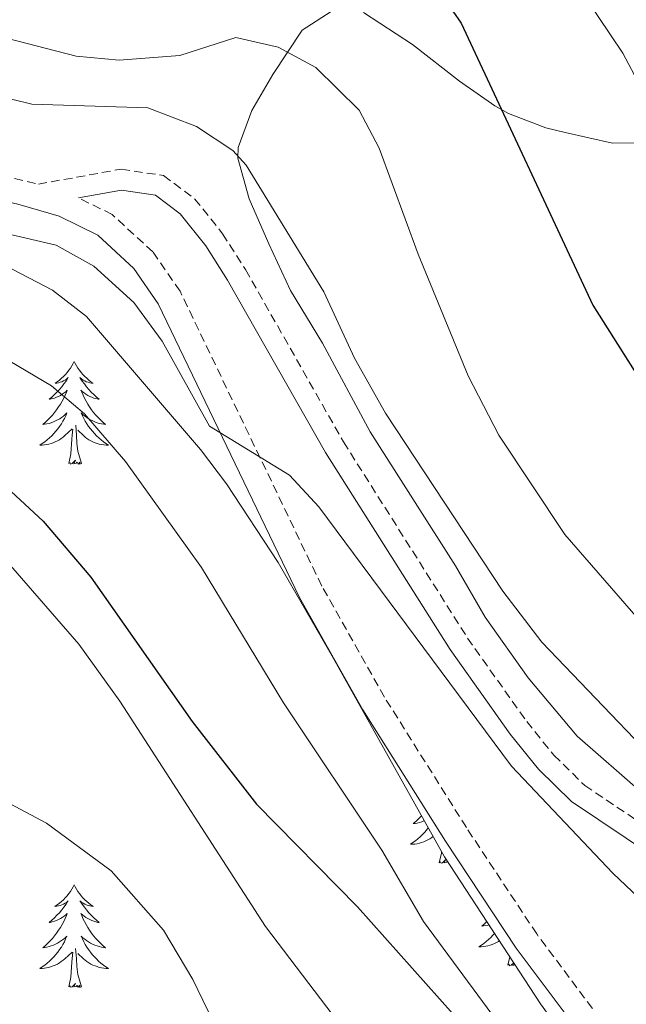
# Model space of a CAD drawing. Units: metres. Extents: x 620044 to 624552, y 4738337 to 4741386.
# Drawn here: x 622060 to 622130, y 4738966 to 4739080 of the extents above; entities that cross this region are included whole.
import ezdxf

# ---------------------------------------------------------------- set-up
doc = ezdxf.new("R2010")
doc.units = ezdxf.units.M
doc.header["$MEASUREMENT"] = 0
doc.linetypes.add('TRAZOSX2', pattern=[1.5, 1, -0.5])
for name, color, linetype, lineweight in [('Level 21', 19, 'Continuous', 0), ('Level 35', 92, 'Continuous', 0), ('Level 36', 19, 'Continuous', 40), ('Level 4', 36, 'Continuous', 30), ('Level 5', 36, 'Continuous', 0)]:
    doc.layers.add(name, color=color, linetype=linetype, lineweight=lineweight)

msp = doc.modelspace()

# ---------------------------------------------------------------- linework, layer by layer
at = {"layer": 'Level 21', "color": 19, "linetype": 'TRAZOSX2', "lineweight": 0}
for points in [[(621971.94, 4739063.44, 609.04), (621982.13, 4739062.84, 609.69), (621991.92, 4739061.2, 610.21), (622006.45, 4739056.93, 610.65), (622013.61, 4739055.85, 611.94), (622018.16, 4739055.86, 612.09), (622022.68, 4739056.5, 612.2), (622035.91, 4739061.13, 612.9), (622041.11, 4739062.43, 613.04), (622048.07, 4739063.34, 613.23), (622053.51, 4739062.91, 613.5), (622062.12, 4739060.81, 614.03), (622071.74, 4739062.56, 613.59), (622076.66, 4739061.81, 613.22), (622080.26, 4739059.12, 612.95), (622083.51, 4739055.05, 612.85), (622086.16, 4739050.89, 612.75), (622097.54, 4739030.87, 612.3), (622111.95, 4739008.07, 612.38), (622118.82, 4738998.36, 612.63), (622121.99, 4738994.46, 612.56), (622125.57, 4738990.94, 612.42), (622141.06, 4738980.53, 611.55)], [(622126.45, 4738965.03, 619.71), (622119.99, 4738973.69, 618.94), (622111.82, 4738986.05, 617.45), (622102.3, 4739001.21, 616.61), (622095.02, 4739014.12, 616.12), (622078.56, 4739048.38, 614.43), (622075.41, 4739052.93, 614.31), (622070.67, 4739057.29, 614.17), (622066.79, 4739059.21, 614.03)]]:
    msp.add_polyline3d(points, dxfattribs=at)
at = {"layer": 'Level 21', "color": 19, "linetype": 'Continuous', "lineweight": 0}
for points in [[(622124.2, 4738963.19, 619.71), (622117.61, 4738972.03, 618.94), (622109.38, 4738984.48, 617.45), (622099.81, 4738999.73, 616.61), (622092.45, 4739012.78, 616.12), (622076.04, 4739046.92, 614.43), (622073.21, 4739051.01, 614.31), (622069.01, 4739054.88, 614.17), (622064.51, 4739057.11, 614.03), (622059.71, 4739058.49, 613.87), (622053.07, 4739060.03, 613.5), (622048.15, 4739060.42, 613.23), (622041.65, 4739059.58, 613.04), (622036.74, 4739058.35, 612.9), (622023.37, 4739053.67, 612.2), (622018.37, 4739052.96, 612.09), (622013.4, 4739052.95, 611.94), (622005.83, 4739054.09, 610.65), (621991.27, 4739058.37, 610.21), (621981.8, 4739059.95, 609.69), (621971.83, 4739060.54, 609.04)], [(622066.79, 4739059.21, 614.03), (622071.77, 4739060.12, 613.59), (622075.7, 4739059.52, 613.22), (622078.57, 4739057.38, 612.95), (622081.55, 4739053.65, 612.85), (622084.09, 4739049.65, 612.75), (622095.47, 4739029.63, 612.3), (622109.95, 4739006.73, 612.38), (622116.9, 4738996.91, 612.63), (622120.21, 4738992.84, 612.56), (622124.04, 4738989.07, 612.42), (622139.77, 4738978.5, 611.55), (622158.23, 4738967.22, 611.24), (622185.42, 4738951.1, 611.47), (622207.24, 4738939.16, 611.85), (622213.69, 4738936.74, 611.98), (622223.76, 4738934.59, 612.13), (622250.23, 4738931.24, 612.75), (622257.55, 4738930.61, 612.95), (622263.09, 4738930.76, 612.97), (622266.1, 4738931.87, 612.95), (622270.75, 4738934.66, 612.91), (622293.13, 4738949.22, 611.34)]]:
    msp.add_polyline3d(points, dxfattribs=at)
at = {"layer": 'Level 35', "color": 92, "linetype": 'Continuous', "lineweight": 0, "ltscale": 0.5}
for points in [[(622056.36, 4739052.33, 617.41), (622063.74, 4739048.49, 617.86), (622067.71, 4739045.44, 617.56), (622080.95, 4739030, 617.54), (622083.95, 4739026, 617.54), (622089.94, 4739016.84, 617.54)], [(622089.94, 4739016.84, 617.54), (622096.4, 4739005.7, 617.73), (622109.27, 4738982.65, 618.83), (622120.44, 4738965.56, 620.11), (622125.29, 4738958.83, 620.43)]]:
    msp.add_polyline3d(points, dxfattribs=at)
at = {"layer": 'Level 36', "color": 92, "linetype": 'Continuous', "lineweight": 0}
for points in [[(622132.29, 4738990, 611.66), (622124.7, 4738996.66, 611.66), (622119, 4739003.45, 611.66), (622114, 4739010.51, 611.66), (622110.54, 4739016.48, 611.66), (622100.64, 4739032.05, 611.02), (622095.1, 4739042.34, 611.02), (622091.38, 4739048.45, 610.7), (622088.86, 4739053.89, 610.7), (622086.6, 4739059.1, 610.37), (622085.29, 4739063.85, 609.19), (622085.3, 4739065.06, 608.76), (622086.92, 4739069.39, 606.85), (622089.35, 4739073.56, 605.34), (622092.75, 4739078.69, 604.26), (622096.65, 4739081.24, 603.62)], [(622099.85, 4739080.77, 602.97), (622105.56, 4739077.04, 602.01), (622111.01, 4739072.76, 601.69), (622115.11, 4739069.91, 601.08), (622116.69, 4739069.01, 600.72), (622121.05, 4739067.36, 598.91), (622123.27, 4739066.81, 598.47), (622128.77, 4739065.59, 596.86), (622133.61, 4739065.61, 595.57)], [(622066.26, 4739040.19, 0.01), (622066.15, 4739039.97, 0.01), (622066, 4739039.7, 0.01), (622065.83, 4739039.43, 0.01), (622065.65, 4739039.18, 0.01), (622065.45, 4739038.93, 0.01), (622065.25, 4739038.69, 0.01), (622065.03, 4739038.47, 0.01), (622064.8, 4739038.25, 0.01), (622064.56, 4739038.05, 0.01), (622064.31, 4739037.85, 0.01), (622064.05, 4739037.68, 0.01), (622064.25, 4739037.7, 0.01), (622064.45, 4739037.74, 0.01), (622064.65, 4739037.79, 0.01), (622064.84, 4739037.86, 0.01), (622065.03, 4739037.95, 0.01), (622065.21, 4739038.05, 0.01), (622065.39, 4739038.16, 0.01), (622065.59, 4739038.35, 0.01), (622065.55, 4739038.28, 0.01), (622065.32, 4739037.94, 0.01), (622065.08, 4739037.6, 0.01), (622064.82, 4739037.28, 0.01), (622064.55, 4739036.96, 0.01), (622064.27, 4739036.66, 0.01), (622063.98, 4739036.36, 0.01), (622063.68, 4739036.08, 0.01), (622063.37, 4739035.81, 0.01), (622063.49, 4739035.83, 0.01), (622063.73, 4739035.89, 0.01), (622063.98, 4739035.96, 0.01), (622064.21, 4739036.05, 0.01), (622064.44, 4739036.15, 0.01), (622064.67, 4739036.27, 0.01), (622064.88, 4739036.4, 0.01), (622065.09, 4739036.55, 0.01), (622065.29, 4739036.7, 0.01), (622065.47, 4739036.87, 0.01), (622065.39, 4739036.65, 0.01), (622065.23, 4739036.29, 0.01), (622065.06, 4739035.94, 0.01), (622064.87, 4739035.59, 0.01), (622064.67, 4739035.25, 0.01), (622064.46, 4739034.92, 0.01), (622064.23, 4739034.6, 0.01), (622064, 4739034.29, 0.01), (622063.75, 4739033.98, 0.01), (622063.48, 4739033.69, 0.01), (622063.21, 4739033.41, 0.01), (622062.92, 4739033.14, 0.01), (622062.62, 4739032.88, 0.01), (622062.82, 4739032.91, 0.01), (622063.09, 4739032.95, 0.01), (622063.35, 4739033.02, 0.01), (622063.61, 4739033.09, 0.01), (622063.86, 4739033.19, 0.01), (622064.11, 4739033.3, 0.01), (622064.35, 4739033.42, 0.01), (622064.59, 4739033.56, 0.01), (622064.81, 4739033.71, 0.01), (622065.03, 4739033.87, 0.01), (622065.23, 4739034.05, 0.01), (622065.43, 4739034.24, 0.01), (622065.29, 4739033.91, 0.01)], [(622066.26, 4739040.19, 0.01), (622066.37, 4739039.97, 0.01), (622066.53, 4739039.7, 0.01), (622066.7, 4739039.43, 0.01), (622066.88, 4739039.18, 0.01), (622067.07, 4739038.93, 0.01), (622067.28, 4739038.69, 0.01), (622067.5, 4739038.47, 0.01), (622067.73, 4739038.25, 0.01), (622067.97, 4739038.05, 0.01), (622068.22, 4739037.85, 0.01), (622068.48, 4739037.68, 0.01), (622068.28, 4739037.7, 0.01), (622068.08, 4739037.74, 0.01), (622067.88, 4739037.79, 0.01), (622067.68, 4739037.86, 0.01), (622067.49, 4739037.95, 0.01), (622067.31, 4739038.05, 0.01), (622067.14, 4739038.16, 0.01), (622066.93, 4739038.35, 0.01), (622066.98, 4739038.28, 0.01), (622067.21, 4739037.94, 0.01), (622067.45, 4739037.6, 0.01), (622067.71, 4739037.28, 0.01), (622067.97, 4739036.96, 0.01), (622068.25, 4739036.66, 0.01), (622068.55, 4739036.36, 0.01), (622068.85, 4739036.08, 0.01), (622069.16, 4739035.81, 0.01), (622069.04, 4739035.83, 0.01), (622068.79, 4739035.89, 0.01), (622068.55, 4739035.96, 0.01), (622068.31, 4739036.05, 0.01), (622068.08, 4739036.15, 0.01), (622067.86, 4739036.27, 0.01), (622067.64, 4739036.4, 0.01), (622067.44, 4739036.55, 0.01), (622067.24, 4739036.7, 0.01), (622067.05, 4739036.87, 0.01), (622067.14, 4739036.65, 0.01), (622067.3, 4739036.29, 0.01), (622067.47, 4739035.94, 0.01), (622067.65, 4739035.59, 0.01), (622067.85, 4739035.25, 0.01), (622068.06, 4739034.92, 0.01), (622068.29, 4739034.6, 0.01), (622068.53, 4739034.29, 0.01), (622068.78, 4739033.98, 0.01), (622069.05, 4739033.69, 0.01), (622069.32, 4739033.41, 0.01), (622069.61, 4739033.14, 0.01), (622069.9, 4739032.88, 0.01), (622069.71, 4739032.91, 0.01), (622069.44, 4739032.95, 0.01), (622069.18, 4739033.02, 0.01), (622068.92, 4739033.09, 0.01), (622068.66, 4739033.19, 0.01), (622068.42, 4739033.3, 0.01), (622068.17, 4739033.42, 0.01), (622067.94, 4739033.56, 0.01), (622067.72, 4739033.71, 0.01), (622067.5, 4739033.87, 0.01), (622067.29, 4739034.05, 0.01), (622067.1, 4739034.24, 0.01), (622067.24, 4739033.91, 0.01)], [(622065.29, 4739033.91, 0.01), (622065.13, 4739033.59, 0.01), (622064.96, 4739033.27, 0.01), (622064.78, 4739032.97, 0.01), (622064.58, 4739032.67, 0.01), (622064.37, 4739032.38, 0.01), (622064.15, 4739032.11, 0.01), (622063.91, 4739031.84, 0.01), (622063.67, 4739031.58, 0.01), (622063.41, 4739031.33, 0.01), (622063.14, 4739031.1, 0.01), (622062.86, 4739030.88, 0.01), (622062.57, 4739030.67, 0.01), (622062.28, 4739030.48, 0.01), (622062.55, 4739030.49, 0.01), (622062.81, 4739030.51, 0.01), (622063.07, 4739030.55, 0.01), (622063.33, 4739030.61, 0.01), (622063.59, 4739030.68, 0.01), (622063.84, 4739030.77, 0.01), (622064.08, 4739030.87, 0.01), (622064.32, 4739030.99, 0.01), (622064.55, 4739031.12, 0.01), (622064.77, 4739031.27, 0.01), (622064.98, 4739031.42, 0.01), (622065.19, 4739031.59, 0.01), (622066.03, 4739032.39, 0.01)], [(622067.24, 4739033.91, 0.01), (622067.39, 4739033.59, 0.01), (622067.56, 4739033.27, 0.01), (622067.75, 4739032.97, 0.01), (622067.94, 4739032.67, 0.01), (622068.15, 4739032.38, 0.01), (622068.38, 4739032.11, 0.01), (622068.61, 4739031.84, 0.01), (622068.86, 4739031.58, 0.01), (622069.12, 4739031.33, 0.01), (622069.39, 4739031.1, 0.01), (622069.66, 4739030.88, 0.01), (622069.95, 4739030.67, 0.01), (622070.24, 4739030.48, 0.01), (622069.98, 4739030.49, 0.01), (622069.71, 4739030.51, 0.01), (622069.45, 4739030.55, 0.01), (622069.19, 4739030.61, 0.01), (622068.94, 4739030.68, 0.01), (622068.69, 4739030.77, 0.01), (622068.45, 4739030.87, 0.01), (622068.21, 4739030.99, 0.01), (622067.98, 4739031.12, 0.01), (622067.75, 4739031.27, 0.01), (622067.54, 4739031.42, 0.01), (622067.34, 4739031.59, 0.01), (622066.68, 4739032.21, 0.01)], [(622067.11, 4739028.34, 0.01), (622066.69, 4739029.78, 0.01), (622066.59, 4739030.69, 0.01), (622066.55, 4739031.64, 0.01), (622066.45, 4739032.8, 0.01)], [(622065.64, 4739028.34, 0.01), (622065.89, 4739029.46, 0.01), (622066, 4739031.2, 0.01), (622066.05, 4739031.64, 0.01), (622066.11, 4739032.36, 0.01)], [(622067.11, 4739028.34, 0.01), (622066.94, 4739028.27, 0.01), (622066.92, 4739028.51, 0.01), (622066.73, 4739028.29, 0.01), (622066.61, 4739028.49, 0.01), (622066.49, 4739028.39, 0.01), (622066.22, 4739028.33, 0.01), (622066.41, 4739028.73, 0.01), (622066.03, 4739028.35, 0.01), (622065.84, 4739028.29, 0.01), (622065.8, 4739028.45, 0.01), (622065.64, 4739028.34, 0.01)], [(622106.6, 4738987.42, 0.01), (622106.51, 4738987.32, 0.01), (622106.23, 4738987.04, 0.01), (622105.95, 4738986.77, 0.01), (622105.65, 4738986.51, 0.01), (622105.85, 4738986.53, 0.01), (622106.11, 4738986.58, 0.01), (622106.38, 4738986.65, 0.01), (622106.63, 4738986.72, 0.01), (622106.89, 4738986.82, 0.01), (622106.93, 4738986.84, 0.01)], [(622107.39, 4738986.01, 0.01), (622107.18, 4738985.73, 0.01), (622106.94, 4738985.47, 0.01), (622106.7, 4738985.21, 0.01), (622106.44, 4738984.96, 0.01), (622106.17, 4738984.73, 0.01), (622105.89, 4738984.51, 0.01), (622105.6, 4738984.3, 0.01), (622105.31, 4738984.11, 0.01), (622105.58, 4738984.12, 0.01), (622105.84, 4738984.14, 0.01), (622106.1, 4738984.18, 0.01), (622106.36, 4738984.24, 0.01), (622106.61, 4738984.31, 0.01), (622106.87, 4738984.4, 0.01), (622107.11, 4738984.5, 0.01), (622107.35, 4738984.62, 0.01), (622107.58, 4738984.75, 0.01), (622107.8, 4738984.89, 0.01), (622107.95, 4738985.01, 0.01)], [(622108.67, 4738981.97, 0.01), (622108.92, 4738983.09, 0.01), (622108.93, 4738983.26, 0.01)], [(622109.62, 4738982.11, 0.01), (622109.52, 4738982.02, 0.01), (622109.25, 4738981.96, 0.01), (622109.44, 4738982.35, 0.01), (622109.06, 4738981.97, 0.01), (622108.87, 4738981.92, 0.01), (622108.83, 4738982.08, 0.01), (622108.67, 4738981.97, 0.01)], [(622066.26, 4738979.4, 0.01), (622066.15, 4738979.18, 0.01), (622065.99, 4738978.9, 0.01), (622065.83, 4738978.64, 0.01), (622065.65, 4738978.38, 0.01), (622065.45, 4738978.13, 0.01), (622065.24, 4738977.89, 0.01), (622065.03, 4738977.67, 0.01), (622064.79, 4738977.45, 0.01), (622064.55, 4738977.25, 0.01), (622064.3, 4738977.06, 0.01), (622064.04, 4738976.88, 0.01), (622064.24, 4738976.9, 0.01), (622064.45, 4738976.94, 0.01), (622064.65, 4738976.99, 0.01), (622064.84, 4738977.06, 0.01), (622065.03, 4738977.15, 0.01), (622065.21, 4738977.25, 0.01), (622065.38, 4738977.36, 0.01), (622065.59, 4738977.55, 0.01), (622065.55, 4738977.49, 0.01), (622065.32, 4738977.14, 0.01), (622065.07, 4738976.81, 0.01), (622064.82, 4738976.48, 0.01), (622064.55, 4738976.16, 0.01), (622064.27, 4738975.86, 0.01), (622063.98, 4738975.56, 0.01), (622063.68, 4738975.28, 0.01), (622063.36, 4738975.01, 0.01), (622063.49, 4738975.03, 0.01), (622063.73, 4738975.09, 0.01), (622063.97, 4738975.16, 0.01), (622064.21, 4738975.25, 0.01), (622064.44, 4738975.35, 0.01), (622064.67, 4738975.47, 0.01), (622064.88, 4738975.6, 0.01), (622065.09, 4738975.75, 0.01), (622065.29, 4738975.91, 0.01), (622065.47, 4738976.08, 0.01), (622065.38, 4738975.85, 0.01), (622065.23, 4738975.49, 0.01), (622065.06, 4738975.14, 0.01), (622064.87, 4738974.79, 0.01), (622064.67, 4738974.45, 0.01), (622064.46, 4738974.12, 0.01), (622064.23, 4738973.8, 0.01), (622063.99, 4738973.49, 0.01), (622063.74, 4738973.18, 0.01), (622063.48, 4738972.89, 0.01), (622063.2, 4738972.61, 0.01), (622062.92, 4738972.34, 0.01), (622062.62, 4738972.08, 0.01), (622062.82, 4738972.11, 0.01), (622063.08, 4738972.15, 0.01), (622063.35, 4738972.22, 0.01), (622063.61, 4738972.3, 0.01), (622063.86, 4738972.39, 0.01), (622064.11, 4738972.5, 0.01), (622064.35, 4738972.62, 0.01), (622064.58, 4738972.76, 0.01), (622064.81, 4738972.91, 0.01), (622065.02, 4738973.07, 0.01), (622065.23, 4738973.25, 0.01), (622065.43, 4738973.44, 0.01), (622065.28, 4738973.11, 0.01)], [(622066.26, 4738979.4, 0.01), (622066.37, 4738979.18, 0.01), (622066.53, 4738978.9, 0.01), (622066.69, 4738978.64, 0.01), (622066.88, 4738978.38, 0.01), (622067.07, 4738978.13, 0.01), (622067.28, 4738977.89, 0.01), (622067.5, 4738977.67, 0.01), (622067.73, 4738977.45, 0.01), (622067.97, 4738977.25, 0.01), (622068.22, 4738977.06, 0.01), (622068.48, 4738976.88, 0.01), (622068.28, 4738976.9, 0.01), (622068.08, 4738976.94, 0.01), (622067.88, 4738976.99, 0.01), (622067.68, 4738977.06, 0.01), (622067.49, 4738977.15, 0.01), (622067.31, 4738977.25, 0.01), (622067.14, 4738977.36, 0.01), (622066.93, 4738977.55, 0.01), (622066.97, 4738977.49, 0.01), (622067.2, 4738977.14, 0.01), (622067.45, 4738976.81, 0.01), (622067.7, 4738976.48, 0.01), (622067.97, 4738976.16, 0.01), (622068.25, 4738975.86, 0.01), (622068.54, 4738975.56, 0.01), (622068.85, 4738975.28, 0.01), (622069.16, 4738975.01, 0.01), (622069.03, 4738975.03, 0.01), (622068.79, 4738975.09, 0.01), (622068.55, 4738975.16, 0.01), (622068.31, 4738975.25, 0.01), (622068.08, 4738975.35, 0.01), (622067.86, 4738975.47, 0.01), (622067.64, 4738975.6, 0.01), (622067.43, 4738975.75, 0.01), (622067.24, 4738975.91, 0.01), (622067.05, 4738976.08, 0.01), (622067.14, 4738975.85, 0.01), (622067.29, 4738975.49, 0.01), (622067.47, 4738975.14, 0.01), (622067.65, 4738974.79, 0.01), (622067.85, 4738974.45, 0.01), (622068.06, 4738974.12, 0.01), (622068.29, 4738973.8, 0.01), (622068.53, 4738973.49, 0.01), (622068.78, 4738973.18, 0.01), (622069.04, 4738972.89, 0.01), (622069.32, 4738972.61, 0.01), (622069.61, 4738972.34, 0.01), (622069.9, 4738972.08, 0.01), (622069.71, 4738972.11, 0.01), (622069.44, 4738972.15, 0.01), (622069.18, 4738972.22, 0.01), (622068.92, 4738972.3, 0.01), (622068.66, 4738972.39, 0.01), (622068.41, 4738972.5, 0.01), (622068.17, 4738972.62, 0.01), (622067.94, 4738972.76, 0.01), (622067.71, 4738972.91, 0.01), (622067.5, 4738973.07, 0.01), (622067.29, 4738973.25, 0.01), (622067.1, 4738973.44, 0.01), (622067.24, 4738973.11, 0.01)], [(622114.19, 4738975.12, 0.01), (622113.91, 4738974.85, 0.01), (622113.61, 4738974.59, 0.01), (622113.81, 4738974.62, 0.01), (622114.07, 4738974.66, 0.01), (622114.34, 4738974.73, 0.01), (622114.43, 4738974.75, 0.01)], [(622065.28, 4738973.11, 0.01), (622065.13, 4738972.79, 0.01), (622064.96, 4738972.48, 0.01), (622064.78, 4738972.17, 0.01), (622064.58, 4738971.87, 0.01), (622064.37, 4738971.59, 0.01), (622064.15, 4738971.31, 0.01), (622063.91, 4738971.04, 0.01), (622063.67, 4738970.78, 0.01), (622063.41, 4738970.54, 0.01), (622063.14, 4738970.3, 0.01), (622062.86, 4738970.08, 0.01), (622062.57, 4738969.87, 0.01), (622062.28, 4738969.68, 0.01), (622062.55, 4738969.69, 0.01), (622062.81, 4738969.71, 0.01), (622063.07, 4738969.76, 0.01), (622063.33, 4738969.81, 0.01), (622063.59, 4738969.89, 0.01), (622063.83, 4738969.97, 0.01), (622064.08, 4738970.07, 0.01), (622064.32, 4738970.19, 0.01), (622064.55, 4738970.32, 0.01), (622064.77, 4738970.47, 0.01), (622064.98, 4738970.63, 0.01), (622065.19, 4738970.79, 0.01), (622066.03, 4738971.59, 0.01)], [(622067.24, 4738973.11, 0.01), (622067.39, 4738972.79, 0.01), (622067.56, 4738972.48, 0.01), (622067.75, 4738972.17, 0.01), (622067.94, 4738971.87, 0.01), (622068.15, 4738971.59, 0.01), (622068.37, 4738971.31, 0.01), (622068.61, 4738971.04, 0.01), (622068.86, 4738970.78, 0.01), (622069.11, 4738970.54, 0.01), (622069.38, 4738970.3, 0.01), (622069.66, 4738970.08, 0.01), (622069.95, 4738969.87, 0.01), (622070.24, 4738969.68, 0.01), (622069.98, 4738969.69, 0.01), (622069.71, 4738969.71, 0.01), (622069.45, 4738969.76, 0.01), (622069.19, 4738969.81, 0.01), (622068.94, 4738969.89, 0.01), (622068.69, 4738969.97, 0.01), (622068.44, 4738970.07, 0.01), (622068.21, 4738970.19, 0.01), (622067.97, 4738970.32, 0.01), (622067.75, 4738970.47, 0.01), (622067.54, 4738970.63, 0.01), (622067.34, 4738970.79, 0.01), (622066.68, 4738971.41, 0.01)], [(622115.08, 4738973.75, 0.01), (622114.9, 4738973.55, 0.01), (622114.66, 4738973.29, 0.01), (622114.4, 4738973.05, 0.01), (622114.13, 4738972.81, 0.01), (622113.85, 4738972.59, 0.01), (622113.56, 4738972.38, 0.01), (622113.27, 4738972.19, 0.01), (622113.54, 4738972.2, 0.01), (622113.8, 4738972.22, 0.01), (622114.06, 4738972.26, 0.01), (622114.32, 4738972.32, 0.01), (622114.57, 4738972.39, 0.01), (622114.83, 4738972.48, 0.01), (622115.07, 4738972.58, 0.01), (622115.31, 4738972.7, 0.01), (622115.54, 4738972.83, 0.01), (622115.64, 4738972.9, 0.01)], [(622067.11, 4738967.55, 0.01), (622066.68, 4738968.99, 0.01), (622066.59, 4738969.89, 0.01), (622066.55, 4738970.84, 0.01), (622066.44, 4738972, 0.01)], [(622065.64, 4738967.55, 0.01), (622065.89, 4738968.66, 0.01), (622066, 4738970.41, 0.01), (622066.05, 4738970.84, 0.01), (622066.11, 4738971.56, 0.01)], [(622116.63, 4738970.05, 0.01), (622116.85, 4738971.05, 0.01)], [(622117.31, 4738970.34, 0.01), (622117.02, 4738970.06, 0.01), (622116.83, 4738970, 0.01), (622116.79, 4738970.16, 0.01), (622116.63, 4738970.05, 0.01)], [(622117.47, 4738970.1, 0.01), (622117.21, 4738970.04, 0.01), (622117.34, 4738970.3, 0.01)], [(622067.11, 4738967.55, 0.01), (622066.94, 4738967.48, 0.01), (622066.92, 4738967.72, 0.01), (622066.73, 4738967.49, 0.01), (622066.61, 4738967.7, 0.01), (622066.49, 4738967.59, 0.01), (622066.22, 4738967.53, 0.01), (622066.41, 4738967.93, 0.01), (622066.03, 4738967.55, 0.01), (622065.84, 4738967.49, 0.01), (622065.8, 4738967.66, 0.01), (622065.64, 4738967.55, 0.01)]]:
    msp.add_polyline3d(points, dxfattribs=at)
at = {"layer": 'Level 4', "color": 36, "linetype": 'Continuous', "lineweight": 30}
for points in [[(622022.43, 4739088.81, 600.01), (622025.07, 4739086.84, 600.01), (622030.25, 4739084.42, 600.01), (622032.9, 4739085.25, 600.01), (622038.58, 4739089.17, 600.01), (622043.47, 4739093.35, 600.01), (622047.79, 4739095.85, 600.01), (622053.9, 4739097.51, 600.01), (622058.89, 4739097.84, 600.01), (622063.86, 4739096.57, 600.01), (622073.47, 4739086.39, 600.01), (622078.11, 4739084.24, 600.01), (622082.3, 4739085.17, 600.01), (622087.01, 4739087.39, 600.01), (622092.58, 4739089.13, 600.01), (622102.23, 4739087.02, 600.01), (622106.52, 4739084.3, 600.01), (622110.24, 4739080.92, 600.01), (622111.22, 4739079.53, 600.01), (622126.49, 4739046.77, 600.01), (622135.62, 4739032.29, 600.01)], [(622055.72, 4739028.06, 625.01), (622062.66, 4739021.67, 625.01), (622068.2, 4739015.16, 625.01), (622079.98, 4738998.38, 625.01), (622087.45, 4738988.78, 625.01), (622099.16, 4738976.83, 625.01), (622111.86, 4738962.57, 625.01)]]:
    msp.add_polyline3d(points, dxfattribs=at)
at = {"layer": 'Level 5', "color": 36, "linetype": 'Continuous', "lineweight": 0}
for points in [[(622122.91, 4739086.6, 595.01), (622130, 4739076.04, 595.01), (622132.05, 4739072.16, 595.01)], [(621978.63, 4739077.11, 605.01), (621984.8, 4739075.48, 605.01), (621999.36, 4739070.56, 605.01), (622006.9, 4739069.03, 605.01), (622012.51, 4739068.34, 605.01), (622019.84, 4739068.64, 605.01), (622024.73, 4739069.68, 605.01), (622030.53, 4739072.42, 605.01), (622036.21, 4739075.74, 605.01), (622040.83, 4739077.64, 605.01), (622047.5, 4739078.84, 605.01), (622052.51, 4739079.28, 605.01), (622066.5, 4739075.67, 605.01)], [(622066.5, 4739075.67, 605.01), (622071.48, 4739075.23, 605.01), (622078.55, 4739075.76, 605.01), (622085.03, 4739077.85, 605.01), (622089.94, 4739076.72, 605.01), (622094.34, 4739074.35, 605.01), (622099.36, 4739069.42, 605.01), (622101.69, 4739064.99, 605.01), (622106.22, 4739052.69, 605.01), (622112.02, 4739038.53, 605.01), (622115.57, 4739031.65, 605.01), (622123.25, 4739020.1, 605.01), (622133.33, 4739008.53, 605.01), (622136.95, 4739005.08, 605.01), (622155.95, 4738989.91, 605.01), (622178.59, 4738973.46, 605.01), (622182.81, 4738970.77, 605.01), (622207.89, 4738957.84, 605.01)], [(622046.83, 4739073.67, 610.01), (622061.35, 4739070.1, 610.01), (622074.81, 4739069.67, 610.01), (622080.46, 4739067.52, 610.01), (622084.69, 4739064.73, 610.01), (622086.25, 4739063.01, 610.01), (622095.28, 4739048.3, 610.01), (622098.84, 4739040.61, 610.01), (622102.43, 4739034.22, 610.01), (622116.04, 4739013.51, 610.01), (622120.57, 4739007.6, 610.01), (622139.36, 4738987.98, 610.01), (622144.83, 4738983.83, 610.01), (622149.24, 4738981.13, 610.01), (622189.21, 4738957.62, 610.01)], [(622015.07, 4739044.93, 615.01), (622021.02, 4739046.16, 615.01), (622037.55, 4739053.57, 615.01), (622043.98, 4739055.09, 615.01), (622051.27, 4739055.65, 615.01), (622058.39, 4739055.08, 615.01), (622064.18, 4739053.71, 615.01), (622068.54, 4739051.29, 615.01), (622073.21, 4739047.08, 615.01), (622076.47, 4739042.56, 615.01), (622081.97, 4739032.69, 615.01), (622091.29, 4739026.98, 615.01), (622094.69, 4739023.33, 615.01), (622117.07, 4738993.18, 615.01), (622128.83, 4738980.74, 615.01), (622137.8, 4738972.22, 615.01), (622164.35, 4738950.69, 615.01)], [(621967.71, 4739015.93, 620.01), (621972.24, 4739021.33, 620.01), (621976.41, 4739025.42, 620.01), (621980.38, 4739026.92, 620.01), (621984.76, 4739026.51, 620.01), (621989.01, 4739023.98, 620.01), (621992.91, 4739020.29, 620.01), (621996.84, 4739019.53, 620.01), (622011.58, 4739025.48, 620.01), (622026.52, 4739035.92, 620.01), (622034.29, 4739040.4, 620.01), (622038.81, 4739042.46, 620.01), (622045.61, 4739043.97, 620.01), (622051.84, 4739043.24, 620.01), (622056.85, 4739041.38, 620.01), (622063.65, 4739037.38, 620.01), (622067.46, 4739034.13, 620.01), (622072.21, 4739028.59, 620.01), (622081.06, 4739016.27, 620.01), (622090.59, 4739000.53, 620.01), (622101.98, 4738983.41, 620.01), (622106.85, 4738975.14, 620.01), (622117.72, 4738960.37, 620.01)], [(622058.87, 4739016.52, 630.01), (622066.8, 4739007.36, 630.01), (622071.56, 4739000.72, 630.01), (622088.47, 4738974.55, 630.01), (622103.48, 4738954.84, 630.01)], [(621977.11, 4738959.97, 635.01), (621977.77, 4738966.41, 635.01), (621980.36, 4738970.76, 635.01), (621984.01, 4738973.61, 635.01), (621991, 4738975.31, 635.01), (621998.22, 4738974.81, 635.01), (622006.09, 4738973.83, 635.01), (622011.23, 4738974.4, 635.01), (622015.3, 4738976.81, 635.01), (622019.6, 4738981.08, 635.01), (622024.24, 4738986.32, 635.01), (622029.28, 4738989.91, 635.01), (622034.83, 4738991.89, 635.01), (622040.15, 4738992.63, 635.01), (622045.61, 4738992.68, 635.01), (622052.72, 4738991.22, 635.01), (622057.54, 4738989.47, 635.01), (622063.06, 4738986.57, 635.01), (622070.58, 4738981.02, 635.01), (622076.63, 4738974.13, 635.01), (622080.03, 4738968.41, 635.01), (622082.98, 4738962.31, 635.01)]]:
    msp.add_polyline3d(points, dxfattribs=at)

doc.saveas('drawing.dxf')
